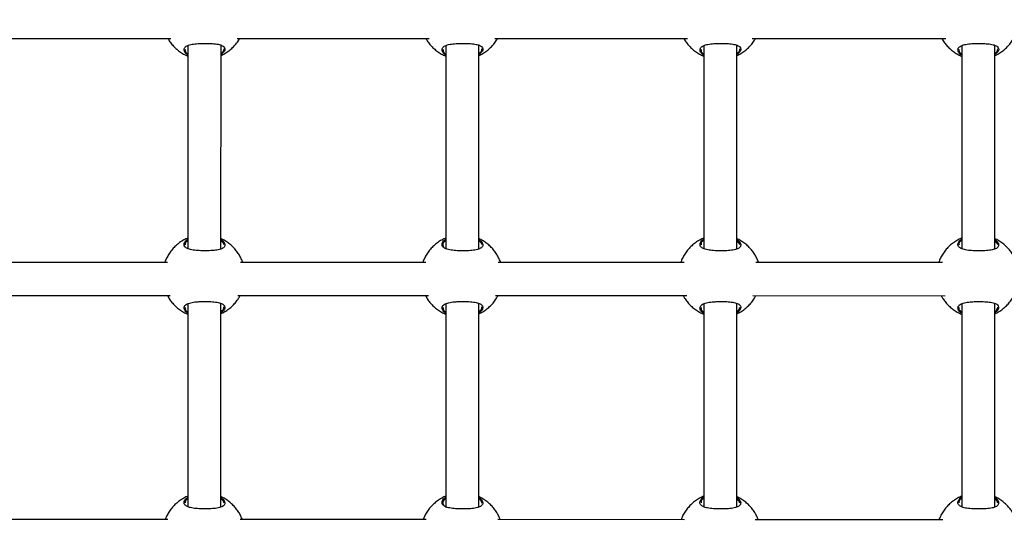
# Model space of a CAD drawing. Units: millimetres. Extents: x 12480.9 to 12496.1, y 4833.8 to 4851.7.
# Drawn here: x 12486.2 to 12486.7, y 4841.3 to 4841.6 of the extents above; entities that cross this region are included whole.
import ezdxf

# ---------------------------------------------------------------- set-up
doc = ezdxf.new("R2010")
doc.units = ezdxf.units.MM
doc.linetypes.add('ACAD_ISO02W100', pattern=[15, 12, -3])
doc.linetypes.add('SLD-Continua', pattern=[0])
doc.layers.add('Área de seguridad', color=6, linetype='ACAD_ISO02W100')

msp = doc.modelspace()

# ---------------------------------------------------------------- linework, layer by layer
at = {"color": 7, "linetype": 'SLD-Continua', "lineweight": 25}
for p, q in [((12486.21567, 4841.56844), (12486.30842, 4841.56844)), ((12486.34051, 4841.56843), (12486.4336, 4841.56842)), ((12486.46534, 4841.56842), (12486.5588, 4841.56841)), ((12486.59015, 4841.56841), (12486.68401, 4841.5684)), ((12486.31668, 4841.56502), (12486.31667, 4841.46668)), ((12486.33267, 4841.46657), (12486.33268, 4841.5652)), ((12486.44168, 4841.565), (12486.44167, 4841.46666)), ((12486.45767, 4841.46656), (12486.45768, 4841.56519)), ((12486.56668, 4841.56499), (12486.56667, 4841.46665)), ((12486.58267, 4841.46655), (12486.58268, 4841.56517)), ((12486.69168, 4841.56498), (12486.69167, 4841.46664)), ((12486.70767, 4841.46654), (12486.70768, 4841.56516)), ((12486.33385, 4841.46937), (12486.33267, 4841.47062)), ((12486.45885, 4841.46936), (12486.45767, 4841.4706)), ((12486.58385, 4841.46935), (12486.58267, 4841.47059)), ((12486.70885, 4841.46934), (12486.70767, 4841.47058)), ((12486.33417, 4841.46847), (12486.33385, 4841.46937)), ((12486.45917, 4841.46846), (12486.45885, 4841.46936)), ((12486.58416, 4841.46845), (12486.58385, 4841.46935)), ((12486.70916, 4841.46844), (12486.70885, 4841.46934)), ((12486.30677, 4841.45994), (12486.21728, 4841.45994)), ((12486.43193, 4841.45992), (12486.34214, 4841.45993)), ((12486.55711, 4841.45991), (12486.46698, 4841.45992)), ((12486.6823, 4841.4599), (12486.59182, 4841.45991)), ((12486.21595, 4841.44394), (12486.30811, 4841.44394)), ((12486.3408, 4841.44393), (12486.43329, 4841.44392)), ((12486.46563, 4841.44392), (12486.55848, 4841.44391)), ((12486.59045, 4841.44391), (12486.68369, 4841.4439)), ((12486.31667, 4841.44002), (12486.31666, 4841.34168)), ((12486.33266, 4841.34157), (12486.33267, 4841.4402)), ((12486.44167, 4841.44), (12486.44166, 4841.34166)), ((12486.45766, 4841.34156), (12486.45767, 4841.44019)), ((12486.56667, 4841.43999), (12486.56666, 4841.34165)), ((12486.58266, 4841.34155), (12486.58267, 4841.44017)), ((12486.69167, 4841.43998), (12486.69166, 4841.34164)), ((12486.70766, 4841.34154), (12486.70767, 4841.44016)), ((12486.33384, 4841.34437), (12486.33266, 4841.34562)), ((12486.33416, 4841.34347), (12486.33384, 4841.34437)), ((12486.45884, 4841.34436), (12486.45766, 4841.3456)), ((12486.45915, 4841.34346), (12486.45884, 4841.34436)), ((12486.58384, 4841.34435), (12486.58266, 4841.34559)), ((12486.58415, 4841.34345), (12486.58384, 4841.34435)), ((12486.70884, 4841.34434), (12486.70766, 4841.34558)), ((12486.70915, 4841.34344), (12486.70884, 4841.34434)), ((12486.30695, 4841.33544), (12486.21708, 4841.33544)), ((12486.43212, 4841.33542), (12486.34193, 4841.33543)), ((12486.5573, 4841.33541), (12486.46678, 4841.33542)), ((12486.68249, 4841.3354), (12486.59161, 4841.33541))]:
    msp.add_line(p, q, dxfattribs=at)
for points, knots in [([(12486.307, 4841.56844), (12486.30712, 4841.56822), (12486.30757, 4841.56738), (12486.30857, 4841.56601), (12486.31, 4841.56435), (12486.31166, 4841.56284), (12486.31352, 4841.5615), (12486.31521, 4841.56051), (12486.31631, 4841.56007), (12486.31668, 4841.55992)], [0, 0, 0, 0, 0.056509, 0.21826, 0.384877, 0.555633, 0.730017, 0.907671, 1, 1, 1, 1]), ([(12486.31668, 4841.56044), (12486.31648, 4841.56055), (12486.31554, 4841.56109), (12486.31498, 4841.56202), (12486.31475, 4841.56302), (12486.31493, 4841.56375), (12486.31544, 4841.5644), (12486.31651, 4841.56511), (12486.31849, 4841.56569), (12486.32119, 4841.56599), (12486.32407, 4841.5661), (12486.32703, 4841.56608), (12486.33009, 4841.56588), (12486.33254, 4841.5654), (12486.33413, 4841.56456), (12486.33473, 4841.56338), (12486.33437, 4841.56199), (12486.33323, 4841.56108), (12486.33268, 4841.56065)], [0, 0, 0, 0, 0.021683, 0.10334, 0.1465, 0.190959, 0.233301, 0.277112, 0.355832, 0.429507, 0.47866, 0.551847, 0.624972, 0.697719, 0.770244, 0.845064, 0.925673, 1, 1, 1, 1]), ([(12486.33268, 4841.56019), (12486.33331, 4841.5605), (12486.33466, 4841.56115), (12486.33654, 4841.56245), (12486.33833, 4841.56399), (12486.33991, 4841.56573), (12486.34103, 4841.56722), (12486.34154, 4841.56817), (12486.34168, 4841.56843)], [0, 0, 0, 0, 0.169994, 0.360876, 0.551119, 0.740377, 0.927994, 1, 1, 1, 1]), ([(12486.432, 4841.56842), (12486.43212, 4841.56821), (12486.43257, 4841.56736), (12486.43357, 4841.566), (12486.435, 4841.56434), (12486.43666, 4841.56282), (12486.43852, 4841.56149), (12486.44021, 4841.5605), (12486.44131, 4841.56006), (12486.44168, 4841.55991)], [0, 0, 0, 0, 0.056504, 0.218238, 0.384838, 0.555578, 0.729944, 0.907581, 1, 1, 1, 1]), ([(12486.44168, 4841.56043), (12486.44148, 4841.56054), (12486.44054, 4841.56108), (12486.43998, 4841.56201), (12486.43975, 4841.56301), (12486.43993, 4841.56374), (12486.44044, 4841.56439), (12486.44151, 4841.56509), (12486.44349, 4841.56568), (12486.44619, 4841.56597), (12486.44907, 4841.56609), (12486.45203, 4841.56607), (12486.45509, 4841.56587), (12486.45754, 4841.56538), (12486.45913, 4841.56455), (12486.45973, 4841.56337), (12486.45937, 4841.56198), (12486.45823, 4841.56107), (12486.45768, 4841.56064)], [0, 0, 0, 0, 0.02173, 0.103387, 0.146548, 0.191008, 0.233351, 0.277162, 0.355884, 0.42956, 0.478713, 0.551902, 0.625028, 0.697776, 0.770303, 0.845124, 0.925735, 1, 1, 1, 1]), ([(12486.45768, 4841.56018), (12486.45831, 4841.56049), (12486.45966, 4841.56114), (12486.46154, 4841.56244), (12486.46333, 4841.56398), (12486.46491, 4841.56572), (12486.46603, 4841.56721), (12486.46654, 4841.56816), (12486.46668, 4841.56842)], [0, 0, 0, 0, 0.1699036, 0.3608059, 0.55107, 0.7403488, 0.9279862, 1, 1, 1, 1]), ([(12486.557, 4841.56841), (12486.55712, 4841.56819), (12486.55757, 4841.56735), (12486.55857, 4841.56599), (12486.56, 4841.56433), (12486.56166, 4841.56281), (12486.56352, 4841.56147), (12486.5652, 4841.56048), (12486.5663, 4841.56005), (12486.56668, 4841.5599)], [0, 0, 0, 0, 0.056498, 0.218217, 0.3848, 0.555522, 0.729872, 0.907491, 1, 1, 1, 1]), ([(12486.56668, 4841.56041), (12486.56648, 4841.56053), (12486.56554, 4841.56107), (12486.56498, 4841.562), (12486.56475, 4841.56299), (12486.56493, 4841.56372), (12486.56544, 4841.56438), (12486.56651, 4841.56508), (12486.56849, 4841.56567), (12486.57119, 4841.56596), (12486.57406, 4841.56608), (12486.57703, 4841.56606), (12486.58009, 4841.56586), (12486.58253, 4841.56537), (12486.58413, 4841.56454), (12486.58473, 4841.56336), (12486.58437, 4841.56197), (12486.58323, 4841.56106), (12486.58268, 4841.56063)], [0, 0, 0, 0, 0.021776, 0.103435, 0.146597, 0.191057, 0.233401, 0.277212, 0.355936, 0.429613, 0.478767, 0.551957, 0.625084, 0.697834, 0.770361, 0.845184, 0.925796, 1, 1, 1, 1]), ([(12486.58268, 4841.56017), (12486.58331, 4841.56048), (12486.58466, 4841.56113), (12486.58654, 4841.56243), (12486.58833, 4841.56397), (12486.5899, 4841.56571), (12486.59103, 4841.5672), (12486.59153, 4841.56815), (12486.59168, 4841.56841)], [0, 0, 0, 0, 0.169813, 0.360736, 0.551021, 0.74032, 0.927978, 1, 1, 1, 1]), ([(12486.682, 4841.5684), (12486.68212, 4841.56818), (12486.68257, 4841.56734), (12486.68357, 4841.56597), (12486.685, 4841.56432), (12486.68666, 4841.5628), (12486.68852, 4841.56146), (12486.6902, 4841.56047), (12486.6913, 4841.56004), (12486.69168, 4841.55989)], [0, 0, 0, 0, 0.056492, 0.218195, 0.384762, 0.555467, 0.729799, 0.907401, 1, 1, 1, 1]), ([(12486.69168, 4841.5604), (12486.69148, 4841.56052), (12486.69054, 4841.56106), (12486.68998, 4841.56199), (12486.68975, 4841.56298), (12486.68993, 4841.56371), (12486.69044, 4841.56437), (12486.69151, 4841.56507), (12486.69349, 4841.56566), (12486.69619, 4841.56595), (12486.69906, 4841.56607), (12486.70203, 4841.56605), (12486.70509, 4841.56584), (12486.70753, 4841.56536), (12486.70913, 4841.56453), (12486.70972, 4841.56335), (12486.70936, 4841.56195), (12486.70823, 4841.56105), (12486.70768, 4841.56062)], [0, 0, 0, 0, 0.021822, 0.103483, 0.146645, 0.191106, 0.233451, 0.277263, 0.355987, 0.429666, 0.478821, 0.552012, 0.62514, 0.697891, 0.77042, 0.845244, 0.925857, 1, 1, 1, 1]), ([(12486.70768, 4841.56016), (12486.70831, 4841.56047), (12486.70966, 4841.56112), (12486.71154, 4841.56242), (12486.71333, 4841.56396), (12486.7149, 4841.5657), (12486.71602, 4841.56719), (12486.71653, 4841.56814), (12486.71667, 4841.5684)], [0, 0, 0, 0, 0.169722, 0.360666, 0.550972, 0.740292, 0.92797, 1, 1, 1, 1]), ([(12486.31535, 4841.56316), (12486.31532, 4841.56293), (12486.31524, 4841.56224), (12486.31581, 4841.56138), (12486.3166, 4841.5609), (12486.31668, 4841.56085)], [0, 0, 0, 0, 0.313318, 0.926685, 1, 1, 1, 1]), ([(12486.33268, 4841.56116), (12486.3331, 4841.5615), (12486.33403, 4841.56225), (12486.3341, 4841.56301), (12486.33414, 4841.56343)], [0, 0, 0, 0, 0.444238, 1, 1, 1, 1]), ([(12486.44035, 4841.56315), (12486.44032, 4841.56291), (12486.44024, 4841.56222), (12486.44081, 4841.56137), (12486.4416, 4841.56089), (12486.44168, 4841.56084)], [0, 0, 0, 0, 0.313206, 0.926353, 1, 1, 1, 1]), ([(12486.45768, 4841.56115), (12486.4581, 4841.56149), (12486.45903, 4841.56224), (12486.4591, 4841.563), (12486.45914, 4841.56342)], [0, 0, 0, 0, 0.443961, 1, 1, 1, 1]), ([(12486.56535, 4841.56314), (12486.56532, 4841.5629), (12486.56523, 4841.56221), (12486.56581, 4841.56135), (12486.5666, 4841.56088), (12486.56668, 4841.56083)], [0, 0, 0, 0, 0.3130944, 0.9260223, 1, 1, 1, 1]), ([(12486.58268, 4841.56114), (12486.58309, 4841.56148), (12486.58402, 4841.56223), (12486.5841, 4841.56299), (12486.58413, 4841.56341)], [0, 0, 0, 0, 0.443683, 1, 1, 1, 1]), ([(12486.69034, 4841.56312), (12486.69032, 4841.56289), (12486.69023, 4841.5622), (12486.69081, 4841.56134), (12486.6916, 4841.56087), (12486.69168, 4841.56082)], [0, 0, 0, 0, 0.3129826, 0.9256914, 1, 1, 1, 1]), ([(12486.70768, 4841.56113), (12486.70809, 4841.56147), (12486.70902, 4841.56222), (12486.70909, 4841.56297), (12486.70913, 4841.56339)], [0, 0, 0, 0, 0.443405, 1, 1, 1, 1]), ([(12486.31667, 4841.47181), (12486.31653, 4841.47176), (12486.31563, 4841.47144), (12486.31411, 4841.47058), (12486.31213, 4841.46928), (12486.31035, 4841.46772), (12486.30876, 4841.46599), (12486.3074, 4841.4641), (12486.30631, 4841.46211), (12486.30567, 4841.4607), (12486.30545, 4841.45997), (12486.30544, 4841.45994)], [0, 0, 0, 0, 0.02797, 0.168878, 0.309478, 0.449607, 0.589011, 0.727206, 0.863147, 0.994079, 1, 1, 1, 1]), ([(12486.33455, 4841.46867), (12486.33455, 4841.46847), (12486.33455, 4841.46802), (12486.3342, 4841.4674), (12486.33333, 4841.46667), (12486.33153, 4841.46606), (12486.32866, 4841.46571), (12486.32542, 4841.46561), (12486.32211, 4841.46567), (12486.31908, 4841.46594), (12486.3167, 4841.4665), (12486.31539, 4841.4673), (12486.3147, 4841.46835), (12486.31486, 4841.46964), (12486.31574, 4841.47078), (12486.31659, 4841.47129), (12486.31667, 4841.47134)], [0, 0, 0, 0, 0.041822, 0.090855, 0.141579, 0.232921, 0.318105, 0.402026, 0.486378, 0.570715, 0.654442, 0.738381, 0.789399, 0.889214, 0.989022, 1, 1, 1, 1]), ([(12486.31673, 4841.47096), (12486.31616, 4841.47046), (12486.31525, 4841.46965), (12486.31531, 4841.46885), (12486.31533, 4841.46856)], [0, 0, 0, 0, 0.626556, 1, 1, 1, 1]), ([(12486.34321, 4841.45993), (12486.34317, 4841.46007), (12486.34293, 4841.46083), (12486.34232, 4841.46218), (12486.34134, 4841.46397), (12486.34012, 4841.46571), (12486.33867, 4841.46736), (12486.33702, 4841.46888), (12486.33516, 4841.47022), (12486.33369, 4841.4711), (12486.33282, 4841.47145), (12486.33267, 4841.47151)], [0, 0, 0, 0, 0.027115, 0.14837, 0.27555, 0.40756, 0.543541, 0.682901, 0.825222, 0.970211, 1, 1, 1, 1]), ([(12486.33267, 4841.4711), (12486.33272, 4841.47108), (12486.33356, 4841.47063), (12486.33423, 4841.46974), (12486.33446, 4841.46897), (12486.33455, 4841.46867)], [0, 0, 0, 0, 0.036452, 0.627425, 1, 1, 1, 1]), ([(12486.44167, 4841.4718), (12486.44153, 4841.47174), (12486.44063, 4841.47143), (12486.43911, 4841.47057), (12486.43713, 4841.46926), (12486.43535, 4841.46771), (12486.43376, 4841.46598), (12486.4324, 4841.46409), (12486.43131, 4841.46209), (12486.43067, 4841.46069), (12486.43045, 4841.45996), (12486.43044, 4841.45992)], [0, 0, 0, 0, 0.028044, 0.168942, 0.30953, 0.449649, 0.589042, 0.727226, 0.863157, 0.99408, 1, 1, 1, 1]), ([(12486.45955, 4841.46866), (12486.45955, 4841.46846), (12486.45955, 4841.46801), (12486.4592, 4841.46739), (12486.45832, 4841.46666), (12486.45653, 4841.46605), (12486.45366, 4841.4657), (12486.45042, 4841.46559), (12486.44711, 4841.46566), (12486.44408, 4841.46592), (12486.4417, 4841.46649), (12486.44039, 4841.46729), (12486.4397, 4841.46834), (12486.43986, 4841.46963), (12486.44074, 4841.47077), (12486.44159, 4841.47128), (12486.44167, 4841.47133)], [0, 0, 0, 0, 0.04182, 0.09085, 0.141572, 0.232909, 0.318088, 0.402004, 0.486352, 0.570685, 0.654407, 0.738341, 0.789357, 0.889167, 0.98897, 1, 1, 1, 1]), ([(12486.44173, 4841.47095), (12486.4412, 4841.47045), (12486.44014, 4841.46944), (12486.44011, 4841.46815), (12486.44067, 4841.46717), (12486.44143, 4841.46677), (12486.44187, 4841.46654)], [0, 0, 0, 0, 0.3139424, 0.6280808, 0.7884749, 1, 1, 1, 1]), ([(12486.46821, 4841.45992), (12486.46817, 4841.46006), (12486.46793, 4841.46082), (12486.46731, 4841.46217), (12486.46633, 4841.46396), (12486.46511, 4841.4657), (12486.46367, 4841.46735), (12486.46202, 4841.46887), (12486.46016, 4841.4702), (12486.45869, 4841.47109), (12486.45782, 4841.47144), (12486.45767, 4841.4715)], [0, 0, 0, 0, 0.027117, 0.148382, 0.275573, 0.407593, 0.543585, 0.682956, 0.825288, 0.97029, 1, 1, 1, 1]), ([(12486.45767, 4841.47109), (12486.45772, 4841.47106), (12486.45856, 4841.47062), (12486.45923, 4841.46973), (12486.45946, 4841.46896), (12486.45955, 4841.46866)], [0, 0, 0, 0, 0.03616, 0.627312, 1, 1, 1, 1]), ([(12486.56667, 4841.47179), (12486.56652, 4841.47173), (12486.56563, 4841.47141), (12486.5641, 4841.47056), (12486.56213, 4841.46925), (12486.56035, 4841.4677), (12486.55876, 4841.46597), (12486.5574, 4841.46408), (12486.55631, 4841.46208), (12486.55567, 4841.46068), (12486.55545, 4841.45994), (12486.55544, 4841.45991)], [0, 0, 0, 0, 0.028118, 0.169005, 0.309583, 0.449691, 0.589073, 0.727247, 0.863168, 0.99408, 1, 1, 1, 1]), ([(12486.58455, 4841.46865), (12486.58455, 4841.46845), (12486.58455, 4841.468), (12486.5842, 4841.46737), (12486.58332, 4841.46665), (12486.58153, 4841.46604), (12486.57866, 4841.46569), (12486.57542, 4841.46558), (12486.5721, 4841.46564), (12486.56908, 4841.46591), (12486.56669, 4841.46648), (12486.56539, 4841.46728), (12486.5647, 4841.46833), (12486.56486, 4841.46962), (12486.56574, 4841.47076), (12486.56659, 4841.47127), (12486.56667, 4841.47132)], [0, 0, 0, 0, 0.041818, 0.090845, 0.141564, 0.232896, 0.318071, 0.401983, 0.486326, 0.570654, 0.654373, 0.738302, 0.789315, 0.88912, 0.988917, 1, 1, 1, 1]), ([(12486.56673, 4841.47094), (12486.56616, 4841.47043), (12486.56525, 4841.46962), (12486.56531, 4841.46883), (12486.56533, 4841.46853)], [0, 0, 0, 0, 0.626556, 1, 1, 1, 1]), ([(12486.59321, 4841.45991), (12486.59317, 4841.46005), (12486.59293, 4841.46081), (12486.59231, 4841.46216), (12486.59133, 4841.46395), (12486.59011, 4841.46569), (12486.58867, 4841.46734), (12486.58702, 4841.46886), (12486.58515, 4841.47019), (12486.58369, 4841.47108), (12486.58282, 4841.47143), (12486.58267, 4841.47149)], [0, 0, 0, 0, 0.02712, 0.148394, 0.275595, 0.407626, 0.54363, 0.683012, 0.825355, 0.970368, 1, 1, 1, 1]), ([(12486.58267, 4841.47108), (12486.58272, 4841.47105), (12486.58356, 4841.4706), (12486.58423, 4841.46972), (12486.58446, 4841.46895), (12486.58455, 4841.46865)], [0, 0, 0, 0, 0.0358674, 0.6271988, 1, 1, 1, 1]), ([(12486.69167, 4841.47178), (12486.69152, 4841.47172), (12486.69063, 4841.4714), (12486.6891, 4841.47055), (12486.68713, 4841.46924), (12486.68534, 4841.46769), (12486.68376, 4841.46596), (12486.6824, 4841.46407), (12486.68131, 4841.46207), (12486.68067, 4841.46067), (12486.68045, 4841.45993), (12486.68044, 4841.4599)], [0, 0, 0, 0, 0.028192, 0.169068, 0.309635, 0.449733, 0.589105, 0.727268, 0.863178, 0.994081, 1, 1, 1, 1]), ([(12486.70954, 4841.46864), (12486.70955, 4841.46843), (12486.70955, 4841.46799), (12486.7092, 4841.46736), (12486.70832, 4841.46664), (12486.70653, 4841.46602), (12486.70366, 4841.46568), (12486.70042, 4841.46557), (12486.6971, 4841.46563), (12486.69408, 4841.4659), (12486.69169, 4841.46647), (12486.69039, 4841.46727), (12486.6897, 4841.46832), (12486.68985, 4841.46961), (12486.69074, 4841.47075), (12486.69159, 4841.47126), (12486.69167, 4841.47131)], [0, 0, 0, 0, 0.041815, 0.09084, 0.141557, 0.232884, 0.318054, 0.401962, 0.486301, 0.570624, 0.654338, 0.738263, 0.789273, 0.889072, 0.988865, 1, 1, 1, 1]), ([(12486.69173, 4841.47093), (12486.69116, 4841.47042), (12486.69025, 4841.46961), (12486.69031, 4841.46882), (12486.69033, 4841.46852)], [0, 0, 0, 0, 0.626556, 1, 1, 1, 1]), ([(12486.71821, 4841.4599), (12486.71817, 4841.46004), (12486.71793, 4841.4608), (12486.71731, 4841.46215), (12486.71633, 4841.46394), (12486.71511, 4841.46568), (12486.71367, 4841.46733), (12486.71202, 4841.46885), (12486.71015, 4841.47018), (12486.70869, 4841.47107), (12486.70782, 4841.47142), (12486.70767, 4841.47148)], [0, 0, 0, 0, 0.027122, 0.148406, 0.275617, 0.40766, 0.543674, 0.683067, 0.825422, 0.970447, 1, 1, 1, 1]), ([(12486.70767, 4841.47106), (12486.70772, 4841.47104), (12486.70856, 4841.47059), (12486.70923, 4841.46971), (12486.70946, 4841.46894), (12486.70954, 4841.46864)], [0, 0, 0, 0, 0.0355747, 0.6270857, 1, 1, 1, 1]), ([(12486.30671, 4841.44394), (12486.30692, 4841.44355), (12486.30746, 4841.44254), (12486.30856, 4841.44101), (12486.30999, 4841.43935), (12486.31165, 4841.43784), (12486.31351, 4841.4365), (12486.31519, 4841.43551), (12486.31629, 4841.43507), (12486.31667, 4841.43492)], [0, 0, 0, 0, 0.095847, 0.250854, 0.410523, 0.57416, 0.741273, 0.911521, 1, 1, 1, 1]), ([(12486.33267, 4841.43519), (12486.3333, 4841.4355), (12486.33465, 4841.43615), (12486.33653, 4841.43745), (12486.33832, 4841.43899), (12486.3399, 4841.44073), (12486.34112, 4841.44238), (12486.34172, 4841.4435), (12486.34194, 4841.44393)], [0, 0, 0, 0, 0.162498, 0.344963, 0.526817, 0.70773, 0.887074, 1, 1, 1, 1]), ([(12486.43171, 4841.44392), (12486.43192, 4841.44354), (12486.43246, 4841.44252), (12486.43356, 4841.441), (12486.43499, 4841.43934), (12486.43665, 4841.43782), (12486.43851, 4841.43649), (12486.44019, 4841.4355), (12486.44129, 4841.43506), (12486.44167, 4841.43491)], [0, 0, 0, 0, 0.095838, 0.25083, 0.410484, 0.574105, 0.741203, 0.911434, 1, 1, 1, 1]), ([(12486.45767, 4841.43518), (12486.4583, 4841.43549), (12486.45965, 4841.43614), (12486.46153, 4841.43744), (12486.46332, 4841.43898), (12486.4649, 4841.44072), (12486.46612, 4841.44237), (12486.46671, 4841.44349), (12486.46694, 4841.44392)], [0, 0, 0, 0, 0.162411, 0.344894, 0.526768, 0.707699, 0.887062, 1, 1, 1, 1]), ([(12486.55671, 4841.44391), (12486.55692, 4841.44353), (12486.55746, 4841.44251), (12486.55855, 4841.44098), (12486.55999, 4841.43933), (12486.56165, 4841.43781), (12486.56351, 4841.43647), (12486.56519, 4841.43548), (12486.56629, 4841.43505), (12486.56667, 4841.4349)], [0, 0, 0, 0, 0.095829, 0.250806, 0.410445, 0.574051, 0.741132, 0.911348, 1, 1, 1, 1]), ([(12486.58267, 4841.43517), (12486.5833, 4841.43548), (12486.58464, 4841.43613), (12486.58653, 4841.43743), (12486.58832, 4841.43897), (12486.5899, 4841.44071), (12486.59112, 4841.44236), (12486.59171, 4841.44348), (12486.59194, 4841.44391)], [0, 0, 0, 0, 0.162323, 0.344826, 0.526718, 0.707669, 0.88705, 1, 1, 1, 1]), ([(12486.68171, 4841.4439), (12486.68192, 4841.44351), (12486.68245, 4841.4425), (12486.68355, 4841.44097), (12486.68499, 4841.43932), (12486.68664, 4841.4378), (12486.6885, 4841.43646), (12486.69019, 4841.43547), (12486.69129, 4841.43504), (12486.69167, 4841.43489)], [0, 0, 0, 0, 0.09582, 0.250782, 0.410406, 0.573996, 0.741062, 0.911261, 1, 1, 1, 1]), ([(12486.70767, 4841.43516), (12486.7083, 4841.43547), (12486.70964, 4841.43612), (12486.71153, 4841.43742), (12486.71332, 4841.43896), (12486.7149, 4841.4407), (12486.71612, 4841.44235), (12486.71671, 4841.44347), (12486.71694, 4841.4439)], [0, 0, 0, 0, 0.1622359, 0.3447576, 0.5266691, 0.7076384, 0.8870385, 1, 1, 1, 1]), ([(12486.31667, 4841.43544), (12486.31647, 4841.43555), (12486.31553, 4841.43609), (12486.31497, 4841.43702), (12486.31474, 4841.43802), (12486.31492, 4841.43875), (12486.31543, 4841.4394), (12486.3165, 4841.44011), (12486.31848, 4841.44069), (12486.32118, 4841.44099), (12486.32405, 4841.4411), (12486.32702, 4841.44108), (12486.33008, 4841.44088), (12486.33253, 4841.4404), (12486.33412, 4841.43956), (12486.33472, 4841.43838), (12486.33436, 4841.43699), (12486.33322, 4841.43608), (12486.33267, 4841.43565)], [0, 0, 0, 0, 0.021683, 0.10334, 0.1465, 0.190959, 0.233301, 0.277112, 0.355832, 0.429507, 0.47866, 0.551847, 0.624972, 0.697719, 0.770244, 0.845064, 0.925673, 1, 1, 1, 1]), ([(12486.31534, 4841.43816), (12486.31531, 4841.43793), (12486.31522, 4841.43724), (12486.3158, 4841.43638), (12486.31659, 4841.4359), (12486.31667, 4841.43585)], [0, 0, 0, 0, 0.313318, 0.926685, 1, 1, 1, 1]), ([(12486.33267, 4841.43616), (12486.33308, 4841.4365), (12486.33402, 4841.43725), (12486.33409, 4841.43801), (12486.33413, 4841.43843)], [0, 0, 0, 0, 0.444238, 1, 1, 1, 1]), ([(12486.44167, 4841.43543), (12486.44147, 4841.43554), (12486.44053, 4841.43608), (12486.43997, 4841.43701), (12486.43974, 4841.43801), (12486.43992, 4841.43874), (12486.44043, 4841.43939), (12486.4415, 4841.44009), (12486.44348, 4841.44068), (12486.44618, 4841.44097), (12486.44905, 4841.44109), (12486.45202, 4841.44107), (12486.45508, 4841.44087), (12486.45752, 4841.44038), (12486.45912, 4841.43955), (12486.45972, 4841.43837), (12486.45935, 4841.43698), (12486.45822, 4841.43607), (12486.45767, 4841.43564)], [0, 0, 0, 0, 0.02173, 0.103387, 0.146548, 0.191008, 0.233351, 0.277162, 0.355884, 0.42956, 0.478713, 0.551902, 0.625028, 0.697776, 0.770303, 0.845124, 0.925735, 1, 1, 1, 1]), ([(12486.44033, 4841.43815), (12486.44031, 4841.43791), (12486.44022, 4841.43722), (12486.4408, 4841.43637), (12486.44159, 4841.43589), (12486.44167, 4841.43584)], [0, 0, 0, 0, 0.313206, 0.926353, 1, 1, 1, 1]), ([(12486.45767, 4841.43615), (12486.45808, 4841.43649), (12486.45901, 4841.43724), (12486.45908, 4841.438), (12486.45912, 4841.43842)], [0, 0, 0, 0, 0.443961, 1, 1, 1, 1]), ([(12486.56667, 4841.43541), (12486.56647, 4841.43553), (12486.56553, 4841.43607), (12486.56497, 4841.437), (12486.56474, 4841.43799), (12486.56492, 4841.43872), (12486.56543, 4841.43938), (12486.5665, 4841.44008), (12486.56847, 4841.44067), (12486.57117, 4841.44096), (12486.57405, 4841.44108), (12486.57702, 4841.44106), (12486.58008, 4841.44086), (12486.58252, 4841.44037), (12486.58412, 4841.43954), (12486.58471, 4841.43836), (12486.58435, 4841.43697), (12486.58322, 4841.43606), (12486.58267, 4841.43563)], [0, 0, 0, 0, 0.0217758, 0.103435, 0.1465966, 0.1910567, 0.2334008, 0.2772125, 0.3559357, 0.4296129, 0.4787672, 0.5519573, 0.625084, 0.6978338, 0.7703613, 0.8451837, 0.9257958, 1, 1, 1, 1]), ([(12486.56533, 4841.43814), (12486.56531, 4841.4379), (12486.56522, 4841.43721), (12486.5658, 4841.43635), (12486.56659, 4841.43588), (12486.56667, 4841.43583)], [0, 0, 0, 0, 0.313094, 0.926022, 1, 1, 1, 1]), ([(12486.58267, 4841.43614), (12486.58308, 4841.43648), (12486.58401, 4841.43723), (12486.58408, 4841.43799), (12486.58412, 4841.43841)], [0, 0, 0, 0, 0.443683, 1, 1, 1, 1]), ([(12486.69167, 4841.4354), (12486.69147, 4841.43552), (12486.69053, 4841.43606), (12486.68997, 4841.43699), (12486.68974, 4841.43798), (12486.68992, 4841.43871), (12486.69043, 4841.43937), (12486.6915, 4841.44007), (12486.69347, 4841.44066), (12486.69617, 4841.44095), (12486.69905, 4841.44107), (12486.70202, 4841.44105), (12486.70508, 4841.44084), (12486.70752, 4841.44036), (12486.70912, 4841.43953), (12486.70971, 4841.43835), (12486.70935, 4841.43695), (12486.70822, 4841.43605), (12486.70767, 4841.43562)], [0, 0, 0, 0, 0.021822, 0.103483, 0.146645, 0.191106, 0.233451, 0.277263, 0.355987, 0.429666, 0.478821, 0.552012, 0.62514, 0.697891, 0.77042, 0.845244, 0.925857, 1, 1, 1, 1]), ([(12486.69033, 4841.43812), (12486.6903, 4841.43789), (12486.69022, 4841.4372), (12486.6908, 4841.43634), (12486.69159, 4841.43587), (12486.69167, 4841.43582)], [0, 0, 0, 0, 0.312983, 0.925691, 1, 1, 1, 1]), ([(12486.70767, 4841.43613), (12486.70808, 4841.43647), (12486.70901, 4841.43722), (12486.70908, 4841.43797), (12486.70912, 4841.43839)], [0, 0, 0, 0, 0.443405, 1, 1, 1, 1]), ([(12486.31666, 4841.34681), (12486.31651, 4841.34676), (12486.31562, 4841.34644), (12486.3141, 4841.34558), (12486.31212, 4841.34428), (12486.31034, 4841.34272), (12486.30875, 4841.34099), (12486.3074, 4841.3391), (12486.30634, 4841.33724), (12486.30585, 4841.33598), (12486.30563, 4841.33544)], [0, 0, 0, 0, 0.028893, 0.174451, 0.31969, 0.464444, 0.608448, 0.751203, 0.89163, 1, 1, 1, 1]), ([(12486.33454, 4841.34367), (12486.33454, 4841.34347), (12486.33454, 4841.34302), (12486.33419, 4841.3424), (12486.33331, 4841.34167), (12486.33152, 4841.34106), (12486.32865, 4841.34071), (12486.32541, 4841.34061), (12486.3221, 4841.34067), (12486.31907, 4841.34094), (12486.31669, 4841.3415), (12486.31538, 4841.3423), (12486.31469, 4841.34335), (12486.31485, 4841.34464), (12486.31573, 4841.34578), (12486.31658, 4841.34629), (12486.31666, 4841.34634)], [0, 0, 0, 0, 0.041822, 0.090855, 0.141579, 0.232921, 0.318105, 0.402026, 0.486378, 0.570715, 0.654442, 0.738381, 0.789399, 0.889214, 0.989022, 1, 1, 1, 1]), ([(12486.34303, 4841.33543), (12486.3428, 4841.33601), (12486.34231, 4841.33722), (12486.34132, 4841.33897), (12486.34011, 4841.34072), (12486.33866, 4841.34236), (12486.33701, 4841.34388), (12486.33514, 4841.34522), (12486.33368, 4841.3461), (12486.33281, 4841.34645), (12486.33266, 4841.34651)], [0, 0, 0, 0, 0.119463, 0.25096, 0.387451, 0.528048, 0.672138, 0.819289, 0.9692, 1, 1, 1, 1]), ([(12486.44166, 4841.3468), (12486.44151, 4841.34674), (12486.44062, 4841.34643), (12486.43909, 4841.34557), (12486.43712, 4841.34426), (12486.43534, 4841.34271), (12486.43375, 4841.34098), (12486.4324, 4841.33909), (12486.43134, 4841.33723), (12486.43084, 4841.33597), (12486.43063, 4841.33542)], [0, 0, 0, 0, 0.02897, 0.174516, 0.319744, 0.464486, 0.608478, 0.751222, 0.891639, 1, 1, 1, 1]), ([(12486.45953, 4841.34366), (12486.45954, 4841.34346), (12486.45954, 4841.34301), (12486.45919, 4841.34239), (12486.45831, 4841.34166), (12486.45652, 4841.34105), (12486.45365, 4841.3407), (12486.45041, 4841.34059), (12486.44709, 4841.34066), (12486.44407, 4841.34092), (12486.44168, 4841.34149), (12486.44038, 4841.34229), (12486.43969, 4841.34334), (12486.43984, 4841.34463), (12486.44073, 4841.34577), (12486.44158, 4841.34628), (12486.44166, 4841.34633)], [0, 0, 0, 0, 0.04182, 0.09085, 0.141572, 0.232909, 0.318088, 0.402004, 0.486352, 0.570685, 0.654407, 0.738341, 0.789357, 0.889167, 0.98897, 1, 1, 1, 1]), ([(12486.46803, 4841.33542), (12486.4678, 4841.336), (12486.46731, 4841.3372), (12486.46632, 4841.33896), (12486.4651, 4841.3407), (12486.46366, 4841.34235), (12486.46201, 4841.34387), (12486.46014, 4841.3452), (12486.45868, 4841.34609), (12486.45781, 4841.34644), (12486.45766, 4841.3465)], [0, 0, 0, 0, 0.119473, 0.250981, 0.387484, 0.528092, 0.672194, 0.819358, 0.969281, 1, 1, 1, 1]), ([(12486.56666, 4841.34679), (12486.56651, 4841.34673), (12486.56562, 4841.34641), (12486.56409, 4841.34556), (12486.56212, 4841.34425), (12486.56033, 4841.3427), (12486.55875, 4841.34097), (12486.55739, 4841.33908), (12486.55634, 4841.33722), (12486.55584, 4841.33596), (12486.55563, 4841.33541)], [0, 0, 0, 0, 0.029046, 0.174581, 0.319797, 0.464528, 0.608509, 0.751242, 0.891647, 1, 1, 1, 1]), ([(12486.58453, 4841.34365), (12486.58454, 4841.34345), (12486.58454, 4841.343), (12486.58419, 4841.34237), (12486.58331, 4841.34165), (12486.58152, 4841.34104), (12486.57865, 4841.34069), (12486.57541, 4841.34058), (12486.57209, 4841.34064), (12486.56907, 4841.34091), (12486.56668, 4841.34148), (12486.56538, 4841.34228), (12486.56469, 4841.34333), (12486.56484, 4841.34462), (12486.56573, 4841.34576), (12486.56658, 4841.34627), (12486.56666, 4841.34632)], [0, 0, 0, 0, 0.0418176, 0.0908452, 0.1415643, 0.2328962, 0.3180711, 0.4019829, 0.4863264, 0.5706544, 0.6543725, 0.738302, 0.7893148, 0.8891197, 0.9889172, 1, 1, 1, 1]), ([(12486.59303, 4841.33541), (12486.5928, 4841.33598), (12486.59231, 4841.33719), (12486.59132, 4841.33895), (12486.5901, 4841.34069), (12486.58866, 4841.34234), (12486.58701, 4841.34386), (12486.58514, 4841.34519), (12486.58368, 4841.34608), (12486.58281, 4841.34643), (12486.58266, 4841.34649)], [0, 0, 0, 0, 0.1194831, 0.2510024, 0.3875162, 0.5281364, 0.6722505, 0.8194263, 0.9693624, 1, 1, 1, 1]), ([(12486.69166, 4841.34678), (12486.69151, 4841.34672), (12486.69062, 4841.3464), (12486.68909, 4841.34555), (12486.68712, 4841.34424), (12486.68533, 4841.34269), (12486.68375, 4841.34096), (12486.68239, 4841.33906), (12486.68134, 4841.33721), (12486.68084, 4841.33595), (12486.68063, 4841.3354)], [0, 0, 0, 0, 0.029122, 0.174646, 0.319851, 0.46457, 0.60854, 0.751261, 0.891656, 1, 1, 1, 1]), ([(12486.70953, 4841.34364), (12486.70953, 4841.34343), (12486.70954, 4841.34299), (12486.70919, 4841.34236), (12486.70831, 4841.34164), (12486.70652, 4841.34102), (12486.70365, 4841.34068), (12486.7004, 4841.34057), (12486.69709, 4841.34063), (12486.69407, 4841.3409), (12486.69168, 4841.34147), (12486.69038, 4841.34227), (12486.68969, 4841.34332), (12486.68984, 4841.34461), (12486.69073, 4841.34575), (12486.69158, 4841.34626), (12486.69166, 4841.34631)], [0, 0, 0, 0, 0.041815, 0.09084, 0.141557, 0.232884, 0.318054, 0.401962, 0.486301, 0.570624, 0.654338, 0.738263, 0.789273, 0.889072, 0.988865, 1, 1, 1, 1]), ([(12486.71803, 4841.3354), (12486.71779, 4841.33597), (12486.7173, 4841.33718), (12486.71632, 4841.33894), (12486.7151, 4841.34068), (12486.71366, 4841.34233), (12486.712, 4841.34385), (12486.71014, 4841.34518), (12486.70868, 4841.34607), (12486.70781, 4841.34642), (12486.70766, 4841.34648)], [0, 0, 0, 0, 0.119493, 0.251023, 0.387549, 0.528181, 0.672307, 0.819495, 0.969444, 1, 1, 1, 1]), ([(12486.31672, 4841.34596), (12486.31615, 4841.34546), (12486.31524, 4841.34465), (12486.3153, 4841.34385), (12486.31532, 4841.34356)], [0, 0, 0, 0, 0.626556, 1, 1, 1, 1]), ([(12486.33266, 4841.3461), (12486.33271, 4841.34608), (12486.33355, 4841.34563), (12486.33422, 4841.34474), (12486.33445, 4841.34397), (12486.33454, 4841.34367)], [0, 0, 0, 0, 0.036452, 0.627425, 1, 1, 1, 1]), ([(12486.44172, 4841.34595), (12486.44119, 4841.34545), (12486.44013, 4841.34444), (12486.4401, 4841.34315), (12486.44065, 4841.34217), (12486.44142, 4841.34177), (12486.44185, 4841.34154)], [0, 0, 0, 0, 0.3139424, 0.6280808, 0.7884749, 1, 1, 1, 1]), ([(12486.45766, 4841.34609), (12486.45771, 4841.34606), (12486.45855, 4841.34562), (12486.45922, 4841.34473), (12486.45945, 4841.34396), (12486.45953, 4841.34366)], [0, 0, 0, 0, 0.03616, 0.627312, 1, 1, 1, 1]), ([(12486.56672, 4841.34594), (12486.56615, 4841.34543), (12486.56524, 4841.34462), (12486.56529, 4841.34383), (12486.56532, 4841.34353)], [0, 0, 0, 0, 0.626556, 1, 1, 1, 1]), ([(12486.58266, 4841.34608), (12486.58271, 4841.34605), (12486.58355, 4841.3456), (12486.58422, 4841.34472), (12486.58445, 4841.34395), (12486.58453, 4841.34365)], [0, 0, 0, 0, 0.035867, 0.627199, 1, 1, 1, 1]), ([(12486.69172, 4841.34593), (12486.69115, 4841.34542), (12486.69024, 4841.34461), (12486.69029, 4841.34382), (12486.69031, 4841.34352)], [0, 0, 0, 0, 0.626556, 1, 1, 1, 1]), ([(12486.70766, 4841.34606), (12486.70771, 4841.34604), (12486.70855, 4841.34559), (12486.70922, 4841.34471), (12486.70944, 4841.34394), (12486.70953, 4841.34364)], [0, 0, 0, 0, 0.0355747, 0.6270857, 1, 1, 1, 1])]:
    msp.add_open_spline(points, degree=3, knots=knots, dxfattribs=at)
at = {"layer": 'Área de seguridad', "lineweight": 211, "ltscale": 0.05}
msp.add_rational_spline([(12483.64186, 4846.48737), (12482.61127, 4846.75014), (12481.63795, 4846.3214), (12481.13619, 4845.38364), (12480.63443, 4844.44587), (12480.81779, 4843.39824), (12481.60823, 4842.68665), (12481.7326, 4842.57469), (12481.80253, 4842.42266), (12481.80662, 4842.25537), (12481.8107, 4842.08808), (12481.74828, 4841.93283), (12481.62952, 4841.81493), (12481.14419, 4841.33309), (12480.9198, 4840.68705), (12481.00196, 4840.0081), (12481.08413, 4839.32916), (12481.45614, 4838.75529), (12482.0424, 4838.40313), (12482.74595, 4838.05705), (12483.44949, 4837.71098), (12484.15304, 4837.36491), (12484.32238, 4837.28161), (12484.43783, 4837.13234), (12484.47589, 4836.9475), (12484.48302, 4836.91286), (12484.49131, 4836.87899), (12484.52601, 4836.75619), (12484.55957, 4836.67093), (12484.67854, 4836.43262), (12484.78076, 4836.30158), (12484.99358, 4836.09441), (12485.10427, 4836.01722), (12485.33415, 4835.89185), (12485.45281, 4835.8476), (12485.56902, 4835.81863), (12485.78766, 4835.76411), (12485.9478, 4835.6056), (12486.00454, 4835.38754), (12486.15302, 4834.81687), (12486.51319, 4834.34997), (12487.02746, 4834.06146), (12487.54174, 4833.77296), (12488.12792, 4833.70896), (12488.69234, 4833.8797), (12489.5215, 4834.19915), (12490.35066, 4834.51859), (12491.17982, 4834.83804), (12491.26958, 4834.87262), (12491.34864, 4834.9274), (12491.41255, 4834.9993), (12492.94854, 4836.72721), (12494.48452, 4838.45512), (12496.02051, 4840.18303), (12496.05641, 4840.22342), (12496.08038, 4840.27184), (12496.09073, 4840.32487), (12496.21122, 4840.94204), (12496.08266, 4841.55757), (12495.72522, 4842.07492), (12495.36778, 4842.59227), (12494.83753, 4842.93029), (12494.21765, 4843.03594), (12493.51341, 4843.09115), (12492.82279, 4842.94272), (12492.20342, 4842.60303), (12492.19481, 4842.59831), (12492.18645, 4842.59317), (12492.17834, 4842.58763), (12492.00934, 4842.47206), (12491.84033, 4842.35649), (12491.67132, 4842.24091), (12491.6432, 4842.22169), (12491.61225, 4842.20748), (12491.57934, 4842.1987)], [1, 0.85811960747, 0.85811960747, 1, 0.85811960747, 0.85811960747, 1, 0.945617030612, 0.945617030612, 1, 0.945617030612, 0.945617030612, 1, 0.932255989427, 0.932255989427, 1, 0.932255989427, 0.932255989427, 1, 1, 1, 1, 0.932082361918, 0.932082361918, 1, 1, 1, 1, 1, 1, 1, 1, 1, 1, 1, 1, 0.906523065085, 0.906523065085, 1, 0.946722878201, 0.946722878201, 1, 0.946722878201, 0.946722878201, 1, 1, 1, 1, 0.981176590834, 0.981176590834, 1, 1, 1, 1, 0.976389302952, 0.976389302952, 1, 0.947712693469, 0.947712693469, 1, 0.947712693469, 0.947712693469, 1, 0.972172685501, 0.972172685501, 1, 0.999197515743, 0.999197515743, 1, 1, 1, 1, 0.990447042596, 0.990447042596, 1], degree=3, knots=[0, 0, 0, 0, 1.329149, 1.329149, 1.329149, 2.658297, 2.658297, 2.658297, 3.471726, 3.471726, 3.471726, 4.285155, 4.285155, 4.285155, 5.194595, 5.194595, 5.194595, 6.104035, 6.104035, 6.104035, 7.104035, 7.104035, 7.104035, 8.014661, 8.014661, 8.014661, 8.047418, 8.047418, 8.136112, 8.136112, 8.316913, 8.316913, 8.497714, 8.497714, 8.700833, 8.700833, 8.700833, 9.77273, 9.77273, 9.77273, 10.577731, 10.577731, 10.577731, 11.382732, 11.382732, 11.382732, 12.382732, 12.382732, 12.382732, 12.859127, 12.859127, 12.859127, 13.859127, 13.859127, 13.859127, 14.392997, 14.392997, 14.392997, 15.190383, 15.190383, 15.190383, 15.98777, 15.98777, 15.98777, 16.567664, 16.567664, 16.567664, 16.665806, 16.665806, 16.665806, 17.665806, 17.665806, 17.665806, 18.00479, 18.00479, 18.00479, 18.00479], dxfattribs=at)

doc.saveas('drawing.dxf')
